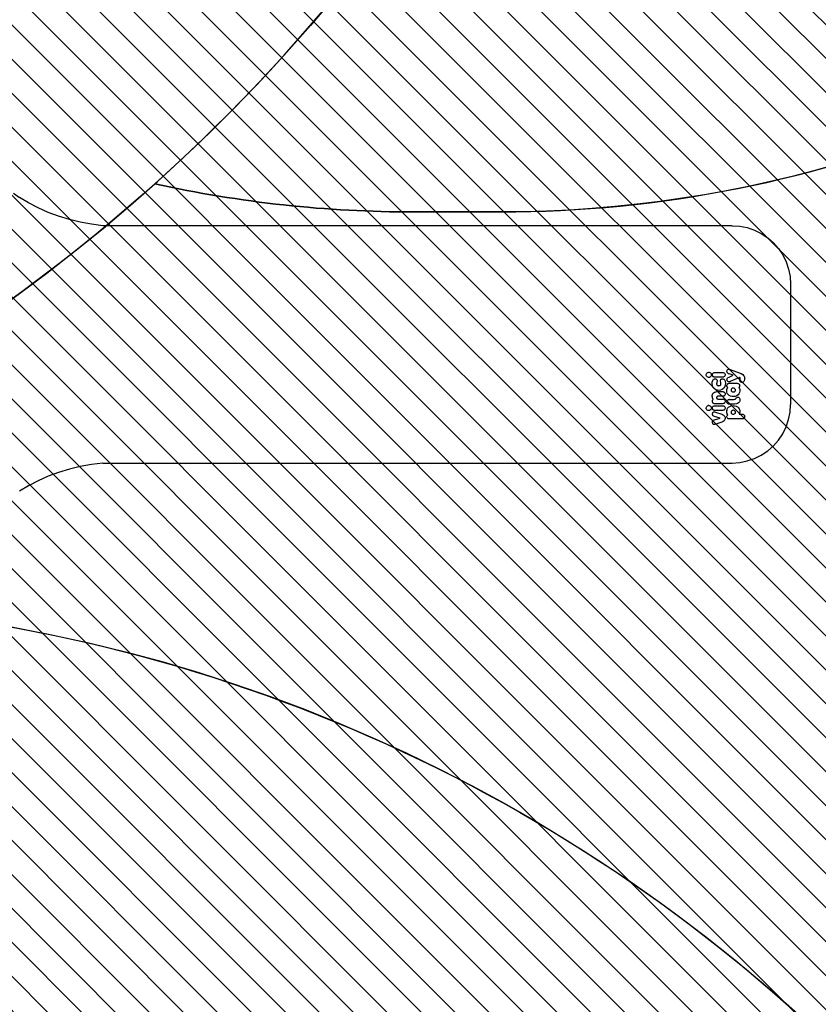
# Model space of a CAD drawing. Units: centimetres. Extents: x -1495 to 977, y -517 to 1027.
# Drawn here: x 354 to 460, y 32 to 162 of the extents above; entities that cross this region are included whole.
import ezdxf

# ---------------------------------------------------------------- set-up
doc = ezdxf.new("R2010")
doc.units = ezdxf.units.CM
doc.layers.add('VP-EQ', color=7, linetype='Continuous', true_color=0x8a3492)
doc.layers.add('VP-HIC', color=6, linetype='Continuous')
doc.layers.add('VP-USE', color=4, linetype='Continuous')
doc.dimstyles.new('Strefa', dxfattribs={"dimtxt": 14, "dimasz": 20, "dimexe": 20, "dimexo": 50, "dimgap": 20, "dimtad": 0, "dimdec": 0, "dimzin": 0, "dimdsep": 46, "dimtxsty": 'Standard', "dimcen": 0.09, "dimadec": 0, "dimazin": 0, "dimtfac": 1, "dimtdec": 4, "dimtofl": 0, "dimtmove": 0, "dimatfit": 3, "dimfxl": 70, "dimfxlon": 1, "dimtolj": 1, "dimtzin": 0, "dimarcsym": 0})

# ---------------------------------------------------------------- blocks, each defined once
blk = doc.blocks.new('2329')
at = {"layer": 'VP-EQ', "color": 0}
for p, q in [((26.34, -404.46), (25.61, -403.27)), ((63.72, -404.46), (64.45, -403.27)), ((65, -402.44), (64.45, -403.27)), ((27, -405.72), (26.34, -404.46)), ((63.06, -405.72), (63.72, -404.46)), ((27.59, -407.04), (27, -405.72)), ((62.47, -407.04), (63.06, -405.72)), ((28.1, -408.42), (27.59, -407.04)), ((61.96, -408.42), (62.47, -407.04)), ((28.53, -409.84), (28.1, -408.42)), ((61.53, -409.84), (61.96, -408.42)), ((28.89, -411.29), (28.53, -409.84)), ((61.17, -411.29), (61.53, -409.84)), ((29.16, -412.78), (28.89, -411.29)), ((60.9, -412.78), (61.17, -411.29)), ((29.34, -414.28), (29.16, -412.78)), ((60.72, -414.28), (60.9, -412.78)), ((29.34, -414.28), (29.34, -497.49)), ((60.72, -497.49), (60.72, -414.28)), ((36.27, -494.37), (36.29, -494.29)), ((36.27, -494.4), (36.27, -494.37)), ((36.28, -494.49), (36.27, -494.4)), ((36.31, -494.56), (36.28, -494.49)), ((36.29, -494.29), (36.33, -494.21)), ((36.35, -494.63), (36.31, -494.56)), ((36.33, -494.21), (36.38, -494.15)), ((36.38, -494.15), (36.45, -494.1)), ((36.45, -494.1), (36.52, -494.07)), ((36.52, -494.07), (36.6, -494.06)), ((36.6, -494.06), (36.61, -494.06)), ((36.61, -494.06), (36.65, -494.06)), ((36.65, -494.06), (36.73, -494.09)), ((36.73, -494.09), (36.81, -494.13)), ((36.81, -494.13), (36.86, -494.18)), ((36.88, -494.61), (36.84, -494.66)), ((36.86, -494.18), (36.91, -494.24)), ((36.92, -494.53), (36.88, -494.61)), ((36.91, -494.24), (36.94, -494.32)), ((36.95, -494.45), (36.92, -494.53)), ((36.95, -494.4), (36.94, -494.32)), ((36.95, -494.4), (36.95, -494.45)), ((40.66, -494.37), (40.68, -494.29)), ((40.66, -494.41), (40.66, -494.37)), ((40.67, -494.49), (40.66, -494.41)), ((40.7, -494.56), (40.67, -494.49)), ((40.68, -494.29), (40.72, -494.21)), ((40.75, -494.63), (40.7, -494.56)), ((40.72, -494.21), (40.77, -494.15)), ((40.77, -494.15), (40.84, -494.1)), ((40.84, -494.1), (40.92, -494.07)), ((40.92, -494.07), (41, -494.06)), ((41, -494.06), (41.04, -494.07)), ((41, -494.06), (41, -494.06)), ((41.04, -494.07), (41.12, -494.09)), ((41.12, -494.09), (41.2, -494.13)), ((41.2, -494.13), (41.25, -494.18)), ((41.27, -494.61), (41.23, -494.66)), ((41.25, -494.18), (41.3, -494.25)), ((41.32, -494.53), (41.27, -494.61)), ((41.3, -494.25), (41.33, -494.32)), ((41.34, -494.45), (41.32, -494.53)), ((41.33, -494.32), (41.34, -494.41)), ((41.34, -494.41), (41.34, -494.45)), ((34.43, -495.11), (34.45, -495.05)), ((34.43, -495.2), (34.43, -495.11)), ((34.46, -495.32), (34.43, -495.2)), ((34.45, -495.05), (34.48, -495)), ((34.75, -496.15), (34.46, -495.32)), ((34.48, -495), (34.52, -494.96)), ((34.52, -494.96), (34.57, -494.92)), ((34.57, -494.92), (34.64, -494.89)), ((34.64, -494.89), (34.73, -494.88)), ((34.73, -494.88), (34.79, -494.89)), ((34.79, -494.89), (34.86, -494.9)), ((34.86, -494.9), (34.92, -494.93)), ((34.92, -494.93), (34.96, -494.98)), ((34.96, -494.98), (35.02, -495.05)), ((35.02, -495.05), (35.07, -495.18)), ((35.07, -495.18), (35.28, -495.89)), ((35.28, -495.89), (35.5, -495.16)), ((35.5, -495.16), (35.52, -495.09)), ((35.52, -495.09), (35.58, -495)), ((35.58, -495), (35.62, -494.95)), ((35.62, -494.95), (35.67, -494.92)), ((35.67, -494.92), (35.73, -494.89)), ((35.73, -494.89), (35.82, -494.88)), ((36.08, -495.3), (35.78, -496.15)), ((35.82, -494.88), (35.9, -494.89)), ((35.9, -494.89), (35.97, -494.92)), ((35.97, -494.92), (36.02, -494.95)), ((36.02, -494.95), (36.06, -494.99)), ((36.06, -494.99), (36.09, -495.04)), ((36.11, -495.18), (36.08, -495.3)), ((36.09, -495.04), (36.1, -495.11)), ((36.1, -495.11), (36.11, -495.18)), ((36.3, -495.13), (36.32, -495.06)), ((36.3, -495.19), (36.3, -495.13)), ((36.3, -496.25), (36.3, -495.19)), ((36.32, -495.06), (36.36, -495)), ((36.41, -494.68), (36.35, -494.63)), ((36.36, -495), (36.39, -494.96)), ((36.39, -494.96), (36.45, -494.92)), ((36.48, -494.72), (36.41, -494.68)), ((36.45, -494.92), (36.52, -494.89)), ((36.57, -494.74), (36.48, -494.72)), ((36.52, -494.89), (36.61, -494.88)), ((36.61, -494.74), (36.57, -494.74)), ((36.69, -494.73), (36.61, -494.74)), ((36.61, -494.88), (36.67, -494.89)), ((36.67, -494.89), (36.74, -494.91)), ((36.77, -494.7), (36.69, -494.73)), ((36.74, -494.91), (36.8, -494.95)), ((36.84, -494.66), (36.77, -494.7)), ((36.8, -494.95), (36.84, -494.98)), ((36.84, -494.98), (36.88, -495.04)), ((36.88, -495.04), (36.9, -495.1)), ((36.9, -495.1), (36.92, -495.19)), ((36.92, -495.19), (36.92, -496.25)), ((37.18, -495.13), (37.2, -495.06)), ((37.18, -495.19), (37.18, -495.13)), ((37.18, -496.25), (37.18, -495.19)), ((37.2, -495.06), (37.24, -495)), ((37.24, -495), (37.27, -494.96)), ((37.27, -494.96), (37.33, -494.92)), ((37.33, -494.92), (37.4, -494.89)), ((37.4, -494.89), (37.49, -494.88)), ((37.49, -494.88), (37.56, -494.89)), ((37.56, -494.89), (37.63, -494.91)), ((37.63, -494.91), (37.69, -494.95)), ((37.69, -494.95), (37.74, -495)), ((37.74, -495), (37.76, -494.98)), ((37.76, -494.98), (37.86, -494.92)), ((37.81, -495.57), (37.8, -495.64)), ((37.8, -495.64), (37.8, -496.25)), ((37.82, -495.52), (37.81, -495.57)), ((37.85, -495.49), (37.82, -495.52)), ((37.87, -495.47), (37.85, -495.49)), ((37.86, -494.92), (37.98, -494.87)), ((37.91, -495.45), (37.87, -495.47)), ((37.95, -495.44), (37.91, -495.45)), ((37.98, -495.43), (37.95, -495.44)), ((38.15, -494.85), (37.98, -494.87)), ((38.03, -495.44), (37.98, -495.43)), ((38.06, -495.45), (38.03, -495.44)), ((38.1, -495.47), (38.06, -495.45)), ((38.12, -495.5), (38.1, -495.47)), ((38.14, -495.54), (38.12, -495.5)), ((38.16, -495.59), (38.14, -495.54)), ((38.15, -494.85), (38.26, -494.86)), ((38.16, -495.64), (38.16, -495.59)), ((38.16, -496.25), (38.16, -495.64)), ((38.26, -494.86), (38.4, -494.89)), ((38.4, -494.89), (38.52, -494.96)), ((38.52, -494.96), (38.61, -495.05)), ((38.61, -495.05), (38.69, -495.16)), ((38.69, -495.16), (38.75, -495.32)), ((38.75, -495.32), (38.78, -495.57)), ((38.78, -495.57), (38.78, -496.25)), ((38.95, -495.73), (38.96, -495.54)), ((38.97, -495.96), (38.95, -495.73)), ((38.96, -495.54), (39.03, -495.34)), ((39.03, -495.34), (39.13, -495.17)), ((39.13, -495.17), (39.23, -495.07)), ((39.23, -495.07), (39.39, -494.96)), ((39.39, -494.96), (39.59, -494.88)), ((39.57, -495.63), (39.56, -495.73)), ((39.56, -495.73), (39.57, -495.79)), ((39.6, -495.56), (39.57, -495.63)), ((39.57, -495.79), (39.59, -495.86)), ((39.59, -494.88), (39.86, -494.85)), ((39.59, -495.86), (39.61, -495.91)), ((39.63, -495.52), (39.6, -495.56)), ((39.61, -495.91), (39.65, -495.96)), ((39.67, -495.48), (39.63, -495.52)), ((39.72, -495.45), (39.67, -495.48)), ((39.78, -495.44), (39.72, -495.45)), ((39.81, -495.43), (39.78, -495.44)), ((39.94, -495.45), (39.81, -495.43)), ((39.86, -494.85), (40.05, -494.87)), ((40.03, -495.47), (39.94, -495.45)), ((40.12, -495.5), (40.03, -495.47)), ((40.05, -494.87), (40.24, -494.92)), ((40.23, -495.51), (40.12, -495.5)), ((40.29, -495.5), (40.23, -495.51)), ((40.24, -494.92), (40.35, -494.98)), ((40.35, -495.48), (40.29, -495.5)), ((40.35, -494.98), (40.41, -495.04)), ((40.4, -495.44), (40.35, -495.48)), ((40.44, -495.4), (40.4, -495.44)), ((40.41, -495.04), (40.45, -495.1)), ((40.47, -495.35), (40.44, -495.4)), ((40.45, -495.1), (40.48, -495.17)), ((40.48, -495.28), (40.47, -495.35)), ((40.48, -495.17), (40.49, -495.24)), ((40.49, -495.24), (40.48, -495.28)), ((40.69, -495.19), (40.7, -495.13)), ((40.69, -496.25), (40.69, -495.19)), ((40.7, -495.13), (40.72, -495.06)), ((40.72, -495.06), (40.75, -495)), ((40.8, -494.68), (40.75, -494.63)), ((40.75, -495), (40.79, -494.96)), ((40.79, -494.96), (40.85, -494.92)), ((40.88, -494.72), (40.8, -494.68)), ((40.85, -494.92), (40.91, -494.89)), ((40.96, -494.74), (40.88, -494.72)), ((40.91, -494.89), (41, -494.88)), ((41, -494.74), (40.96, -494.74)), ((41.08, -494.73), (41, -494.74)), ((41, -494.88), (41.07, -494.89)), ((41.07, -494.89), (41.14, -494.91)), ((41.16, -494.7), (41.08, -494.73)), ((41.14, -494.91), (41.2, -494.95)), ((41.23, -494.66), (41.16, -494.7)), ((41.2, -494.95), (41.23, -494.98)), ((41.23, -494.98), (41.27, -495.04)), ((41.27, -495.04), (41.3, -495.11)), ((41.3, -495.11), (41.31, -495.19)), ((41.31, -495.19), (41.31, -496.26)), ((34.83, -496.32), (34.75, -496.15)), ((34.91, -496.43), (34.83, -496.32)), ((35, -496.5), (34.91, -496.43)), ((35.11, -496.54), (35, -496.5)), ((35.24, -496.56), (35.11, -496.54)), ((35.17, -497.11), (35.18, -497.05)), ((35.17, -498.85), (35.17, -497.11)), ((35.18, -497.05), (35.2, -496.97)), ((35.2, -496.97), (35.24, -496.91)), ((35.26, -496.56), (35.24, -496.56)), ((35.24, -496.91), (35.27, -496.88)), ((35.41, -496.55), (35.26, -496.56)), ((35.27, -496.88), (35.33, -496.84)), ((35.33, -496.84), (35.4, -496.81)), ((35.4, -496.81), (35.48, -496.8)), ((35.51, -496.51), (35.41, -496.55)), ((35.48, -496.8), (35.54, -496.81)), ((35.6, -496.44), (35.51, -496.51)), ((35.54, -496.81), (35.61, -496.83)), ((35.68, -496.35), (35.6, -496.44)), ((35.61, -496.83), (35.67, -496.86)), ((35.67, -496.86), (35.73, -496.91)), ((35.77, -496.18), (35.68, -496.35)), ((35.73, -496.91), (35.83, -496.84)), ((35.78, -496.15), (35.77, -496.18)), ((35.83, -496.84), (35.96, -496.79)), ((35.96, -496.79), (36.14, -496.77)), ((36.14, -496.77), (36.23, -496.77)), ((36.23, -496.77), (36.27, -496.78)), ((36.27, -496.78), (36.28, -496.78)), ((36.34, -496.8), (36.28, -496.78)), ((36.31, -496.34), (36.3, -496.25)), ((36.33, -496.41), (36.31, -496.34)), ((36.38, -496.47), (36.33, -496.41)), ((36.34, -496.8), (36.41, -496.82)), ((36.41, -496.5), (36.38, -496.47)), ((36.47, -496.54), (36.41, -496.5)), ((36.41, -496.82), (36.58, -496.9)), ((36.54, -496.56), (36.47, -496.54)), ((36.61, -496.56), (36.54, -496.56)), ((36.58, -496.9), (36.71, -497.02)), ((36.69, -496.55), (36.61, -496.56)), ((36.76, -496.53), (36.69, -496.55)), ((36.71, -497.02), (36.82, -497.18)), ((36.82, -496.49), (36.76, -496.53)), ((36.85, -496.45), (36.82, -496.49)), ((36.82, -497.18), (36.9, -497.38)), ((36.89, -496.39), (36.85, -496.45)), ((36.91, -496.31), (36.89, -496.39)), ((36.92, -496.25), (36.91, -496.31)), ((37.13, -497.15), (37.14, -497.03)), ((37.13, -497.18), (37.13, -497.15)), ((37.13, -497.2), (37.13, -497.18)), ((37.13, -497.24), (37.13, -497.2)), ((37.14, -497.03), (37.17, -496.96)), ((37.17, -496.96), (37.21, -496.9)), ((37.19, -496.34), (37.18, -496.25)), ((37.22, -496.41), (37.19, -496.34)), ((37.21, -496.9), (37.23, -496.87)), ((37.26, -496.47), (37.22, -496.41)), ((37.23, -496.87), (37.29, -496.83)), ((37.29, -496.5), (37.26, -496.47)), ((37.35, -496.54), (37.29, -496.5)), ((37.29, -496.83), (37.36, -496.81)), ((37.42, -496.56), (37.35, -496.54)), ((37.36, -496.81), (37.44, -496.8)), ((37.49, -496.56), (37.42, -496.56)), ((37.49, -496.8), (37.44, -496.8)), ((37.58, -496.55), (37.49, -496.56)), ((37.49, -496.8), (37.56, -496.82)), ((37.56, -496.82), (37.62, -496.85)), ((37.64, -496.53), (37.58, -496.55)), ((37.62, -496.85), (37.67, -496.9)), ((37.7, -496.49), (37.64, -496.53)), ((37.67, -496.9), (37.7, -496.95)), ((37.74, -496.45), (37.7, -496.49)), ((37.7, -496.95), (37.73, -497.02)), ((37.73, -497.02), (37.75, -497.15)), ((37.77, -496.39), (37.74, -496.45)), ((37.75, -497.15), (37.75, -497.16)), ((37.75, -497.18), (37.75, -497.16)), ((37.75, -497.18), (37.75, -497.24)), ((37.79, -496.31), (37.77, -496.39)), ((37.8, -496.25), (37.79, -496.31)), ((38.17, -496.34), (38.16, -496.25)), ((38.2, -496.41), (38.17, -496.34)), ((38.19, -497.26), (38.29, -497.09)), ((38.24, -496.47), (38.2, -496.41)), ((38.27, -496.5), (38.24, -496.47)), ((38.33, -496.54), (38.27, -496.5)), ((38.29, -497.09), (38.4, -496.96)), ((38.41, -496.56), (38.33, -496.54)), ((38.4, -496.96), (38.55, -496.85)), ((38.47, -496.56), (38.41, -496.56)), ((38.56, -496.55), (38.47, -496.56)), ((38.55, -496.85), (38.73, -496.79)), ((38.62, -496.53), (38.56, -496.55)), ((38.68, -496.49), (38.62, -496.53)), ((38.72, -496.45), (38.68, -496.49)), ((38.75, -496.39), (38.72, -496.45)), ((38.73, -496.79), (38.91, -496.77)), ((38.77, -496.31), (38.75, -496.39)), ((38.78, -496.25), (38.77, -496.31)), ((38.91, -496.77), (39.08, -496.79)), ((39.05, -496.16), (38.97, -495.96)), ((39.18, -496.33), (39.05, -496.16)), ((39.08, -496.79), (39.21, -496.84)), ((39.27, -496.41), (39.18, -496.33)), ((39.21, -496.84), (39.32, -496.91)), ((39.45, -496.52), (39.27, -496.41)), ((39.32, -496.91), (39.35, -496.88)), ((39.35, -496.88), (39.41, -496.84)), ((39.41, -496.84), (39.48, -496.81)), ((39.66, -496.58), (39.45, -496.52)), ((39.48, -496.81), (39.57, -496.8)), ((39.57, -496.8), (39.63, -496.81)), ((39.63, -496.81), (39.7, -496.83)), ((39.65, -495.96), (39.7, -495.99)), ((39.84, -496.6), (39.66, -496.58)), ((39.7, -495.99), (39.75, -496.01)), ((39.7, -496.83), (39.76, -496.87)), ((39.75, -496.01), (39.81, -496.02)), ((39.76, -496.87), (39.8, -496.9)), ((39.8, -496.9), (39.84, -496.96)), ((39.81, -496.02), (39.94, -496.01)), ((40.13, -496.56), (39.84, -496.6)), ((39.84, -496.96), (39.87, -497.03)), ((39.87, -497.03), (39.88, -497.11)), ((39.88, -497.11), (39.88, -498.17)), ((39.94, -496.01), (40.03, -495.98)), ((40.03, -495.98), (40.12, -495.96)), ((40.06, -497.06), (40.08, -497)), ((40.07, -497.13), (40.06, -497.06)), ((40.09, -497.22), (40.07, -497.13)), ((40.08, -497), (40.1, -496.94)), ((40.1, -497.25), (40.09, -497.22)), ((40.1, -496.94), (40.11, -496.93)), ((40.11, -496.93), (40.15, -496.88)), ((40.12, -495.96), (40.23, -495.95)), ((40.28, -496.51), (40.13, -496.56)), ((40.15, -496.88), (40.21, -496.84)), ((40.21, -496.84), (40.28, -496.82)), ((40.23, -495.95), (40.3, -495.95)), ((40.38, -496.44), (40.28, -496.51)), ((40.28, -496.82), (40.37, -496.8)), ((40.3, -495.95), (40.36, -495.98)), ((40.36, -495.98), (40.4, -496.01)), ((40.37, -496.8), (40.4, -496.8)), ((40.44, -496.38), (40.38, -496.44)), ((40.4, -496.01), (40.42, -496.02)), ((40.4, -496.8), (40.47, -496.82)), ((40.42, -496.02), (40.45, -496.07)), ((40.45, -496.35), (40.44, -496.38)), ((40.45, -496.07), (40.48, -496.14)), ((40.48, -496.27), (40.45, -496.35)), ((40.47, -496.82), (40.53, -496.84)), ((40.48, -496.14), (40.49, -496.21)), ((40.49, -496.21), (40.48, -496.27)), ((40.53, -496.84), (40.58, -496.88)), ((40.58, -496.88), (40.63, -496.94)), ((40.63, -496.94), (40.71, -497.1)), ((40.7, -496.34), (40.69, -496.25)), ((40.73, -496.41), (40.7, -496.34)), ((40.71, -497.1), (40.94, -497.65)), ((40.77, -496.47), (40.73, -496.41)), ((40.8, -496.5), (40.77, -496.47)), ((40.86, -496.54), (40.8, -496.5)), ((40.94, -496.56), (40.86, -496.54)), ((41, -496.56), (40.94, -496.56)), ((40.94, -497.65), (41.13, -497.08)), ((41.09, -496.55), (41, -496.56)), ((41.15, -496.53), (41.09, -496.55)), ((41.13, -497.08), (41.15, -497.03)), ((41.21, -496.49), (41.15, -496.53)), ((41.15, -497.03), (41.2, -496.93)), ((41.2, -496.93), (41.25, -496.87)), ((41.25, -496.45), (41.21, -496.49)), ((41.71, -497.22), (41.22, -498.57)), ((41.28, -496.39), (41.25, -496.45)), ((41.25, -496.87), (41.3, -496.84)), ((41.3, -496.32), (41.28, -496.39)), ((41.31, -496.26), (41.3, -496.32)), ((41.3, -496.84), (41.36, -496.82)), ((41.36, -496.82), (41.45, -496.8)), ((41.45, -496.8), (41.54, -496.81)), ((41.54, -496.81), (41.6, -496.84)), ((41.6, -496.84), (41.65, -496.87)), ((41.65, -496.87), (41.69, -496.92)), ((41.69, -496.92), (41.71, -496.94)), ((41.71, -496.94), (41.73, -497)), ((41.73, -497.14), (41.71, -497.22)), ((41.73, -497), (41.74, -497.07)), ((41.74, -497.07), (41.73, -497.14)), ((29.34, -497.49), (29.41, -498.5)), ((29.41, -498.5), (29.61, -499.49)), ((35.8, -497.59), (35.79, -497.64)), ((35.79, -497.64), (35.8, -497.73)), ((35.79, -498.42), (35.79, -498.85)), ((35.92, -498.48), (35.79, -498.42)), ((35.82, -497.52), (35.8, -497.59)), ((35.8, -497.73), (35.83, -497.79)), ((35.85, -497.46), (35.82, -497.52)), ((35.83, -497.79), (35.87, -497.85)), ((35.89, -497.42), (35.85, -497.46)), ((35.91, -497.89), (35.87, -497.85)), ((35.94, -497.38), (35.89, -497.42)), ((35.91, -497.89), (35.97, -497.92)), ((36.06, -498.51), (35.92, -498.48)), ((35.99, -497.36), (35.94, -497.38)), ((35.97, -497.92), (36.03, -497.93)), ((36.05, -497.35), (35.99, -497.36)), ((36.03, -497.93), (36.05, -497.93)), ((36.08, -497.36), (36.05, -497.35)), ((36.05, -497.93), (36.11, -497.92)), ((36.14, -498.52), (36.06, -498.51)), ((36.14, -497.37), (36.08, -497.36)), ((36.11, -497.92), (36.17, -497.9)), ((36.19, -497.4), (36.14, -497.37)), ((36.32, -498.5), (36.14, -498.52)), ((36.17, -497.9), (36.22, -497.87)), ((36.19, -497.4), (36.24, -497.44)), ((36.22, -497.87), (36.26, -497.82)), ((36.28, -497.49), (36.24, -497.44)), ((36.26, -497.82), (36.29, -497.76)), ((36.3, -497.56), (36.28, -497.49)), ((36.29, -497.76), (36.31, -497.69)), ((36.31, -497.64), (36.3, -497.56)), ((36.31, -497.69), (36.31, -497.64)), ((36.49, -498.43), (36.32, -498.5)), ((36.64, -498.33), (36.49, -498.43)), ((36.76, -498.19), (36.64, -498.33)), ((36.86, -498.01), (36.76, -498.19)), ((36.92, -497.79), (36.86, -498.01)), ((36.9, -497.38), (36.93, -497.65)), ((36.93, -497.65), (36.92, -497.79)), ((37.13, -497.33), (37.13, -497.24)), ((37.13, -497.82), (37.13, -497.33)), ((37.17, -498.08), (37.13, -497.82)), ((37.23, -498.22), (37.17, -498.08)), ((37.3, -498.33), (37.23, -498.22)), ((37.32, -498.35), (37.3, -498.33)), ((37.33, -498.36), (37.32, -498.35)), ((37.34, -498.37), (37.33, -498.36)), ((37.36, -498.39), (37.34, -498.37)), ((37.45, -498.45), (37.36, -498.39)), ((37.53, -498.49), (37.45, -498.45)), ((37.54, -498.49), (37.53, -498.49)), ((37.64, -498.51), (37.54, -498.49)), ((37.72, -498.52), (37.64, -498.51)), ((37.83, -498.51), (37.72, -498.52)), ((37.75, -497.24), (37.75, -497.3)), ((37.75, -497.3), (37.75, -497.43)), ((37.75, -497.43), (37.75, -497.46)), ((37.75, -497.46), (37.75, -497.51)), ((37.75, -497.51), (37.75, -497.59)), ((37.75, -497.59), (37.75, -497.64)), ((37.75, -497.64), (37.75, -497.67)), ((37.75, -497.67), (37.75, -497.72)), ((37.75, -497.72), (37.77, -497.87)), ((37.77, -497.87), (37.78, -497.91)), ((37.78, -497.91), (37.78, -497.92)), ((37.78, -497.92), (37.8, -497.95)), ((37.8, -497.95), (37.82, -497.96)), ((37.82, -497.96), (37.87, -497.99)), ((37.9, -498.48), (37.83, -498.51)), ((37.87, -497.99), (37.93, -498.02)), ((37.87, -497.99), (37.87, -497.99)), ((37.96, -498.44), (37.9, -498.48)), ((37.93, -498.02), (37.99, -498.06)), ((37.97, -498.42), (37.96, -498.44)), ((38.01, -498.37), (37.97, -498.42)), ((37.99, -498.06), (38, -498.07)), ((38, -498.07), (38.02, -498.1)), ((38.04, -498.31), (38.01, -498.37)), ((38.02, -498.1), (38.04, -498.15)), ((38.04, -498.15), (38.05, -498.24)), ((38.05, -498.24), (38.04, -498.31)), ((38.12, -497.65), (38.13, -497.48)), ((38.15, -497.9), (38.12, -497.65)), ((38.13, -497.48), (38.19, -497.26)), ((38.23, -498.1), (38.15, -497.9)), ((38.34, -498.27), (38.23, -498.1)), ((38.48, -498.39), (38.34, -498.27)), ((38.65, -498.47), (38.48, -498.39)), ((38.83, -498.51), (38.65, -498.47)), ((38.76, -497.52), (38.74, -497.59)), ((38.74, -497.59), (38.74, -497.65)), ((38.74, -497.65), (38.75, -497.73)), ((38.75, -497.73), (38.77, -497.8)), ((38.79, -497.46), (38.76, -497.52)), ((38.77, -497.8), (38.81, -497.85)), ((38.83, -497.42), (38.79, -497.46)), ((38.86, -497.89), (38.81, -497.85)), ((38.88, -497.38), (38.83, -497.42)), ((38.91, -498.52), (38.83, -498.51)), ((38.86, -497.89), (38.91, -497.92)), ((38.94, -497.36), (38.88, -497.38)), ((38.91, -497.92), (38.97, -497.93)), ((39.08, -498.5), (38.91, -498.52)), ((39, -497.35), (38.94, -497.36)), ((38.97, -497.93), (39, -497.93)), ((39.02, -497.36), (39, -497.35)), ((39, -497.93), (39.06, -497.93)), ((39.08, -497.37), (39.02, -497.36)), ((39.06, -497.93), (39.11, -497.9)), ((39.14, -497.4), (39.08, -497.37)), ((39.21, -498.45), (39.08, -498.5)), ((39.11, -497.9), (39.16, -497.87)), ((39.14, -497.4), (39.18, -497.44)), ((39.16, -497.87), (39.21, -497.82)), ((39.22, -497.49), (39.18, -497.44)), ((39.21, -497.82), (39.24, -497.76)), ((39.32, -498.37), (39.21, -498.45)), ((39.24, -497.56), (39.22, -497.49)), ((39.26, -497.65), (39.24, -497.56)), ((39.24, -497.76), (39.25, -497.69)), ((39.25, -497.69), (39.26, -497.65)), ((39.37, -498.42), (39.32, -498.37)), ((39.43, -498.46), (39.37, -498.42)), ((39.5, -498.48), (39.43, -498.46)), ((39.57, -498.48), (39.5, -498.48)), ((39.65, -498.47), (39.57, -498.48)), ((39.72, -498.45), (39.65, -498.47)), ((39.78, -498.41), (39.72, -498.45)), ((39.81, -498.37), (39.78, -498.41)), ((39.85, -498.31), (39.81, -498.37)), ((39.87, -498.24), (39.85, -498.31)), ((39.88, -498.17), (39.87, -498.24)), ((40.66, -498.45), (40.1, -497.25)), ((40.19, -498.54), (40.27, -498.53)), ((40.27, -498.53), (40.35, -498.53)), ((40.6, -498.55), (40.63, -498.52)), ((40.63, -498.52), (40.66, -498.45)), ((60.65, -498.5), (60.46, -499.49)), ((60.72, -497.49), (60.65, -498.5)), ((29.61, -499.49), (29.93, -500.45)), ((35.18, -498.94), (35.17, -498.85)), ((35.21, -499.01), (35.18, -498.94)), ((35.25, -499.07), (35.21, -499.01)), ((35.28, -499.1), (35.25, -499.07)), ((35.34, -499.13), (35.28, -499.1)), ((35.42, -499.16), (35.34, -499.13)), ((35.42, -499.16), (35.48, -499.16)), ((35.57, -499.15), (35.48, -499.16)), ((35.64, -499.13), (35.57, -499.15)), ((35.7, -499.08), (35.64, -499.13)), ((35.73, -499.05), (35.7, -499.08)), ((35.77, -498.99), (35.73, -499.05)), ((35.79, -498.92), (35.77, -498.99)), ((35.79, -498.85), (35.79, -498.92)), ((39.99, -498.79), (40, -498.76)), ((40, -498.87), (39.99, -498.79)), ((40, -498.76), (40.01, -498.69)), ((40.03, -498.94), (40, -498.87)), ((40.01, -498.69), (40.04, -498.64)), ((40.08, -499), (40.03, -498.94)), ((40.04, -498.64), (40.08, -498.59)), ((40.08, -498.59), (40.13, -498.56)), ((40.14, -499.05), (40.08, -499)), ((40.13, -498.56), (40.19, -498.54)), ((40.22, -499.1), (40.14, -499.05)), ((40.37, -499.14), (40.22, -499.1)), ((40.35, -498.53), (40.42, -498.55)), ((40.51, -499.15), (40.37, -499.14)), ((40.42, -498.55), (40.47, -498.56)), ((40.47, -498.56), (40.53, -498.57)), ((40.68, -499.13), (40.51, -499.15)), ((40.53, -498.57), (40.55, -498.57)), ((40.55, -498.57), (40.58, -498.56)), ((40.58, -498.56), (40.6, -498.55)), ((40.82, -499.08), (40.68, -499.13)), ((40.93, -499.01), (40.82, -499.08)), ((41.05, -498.89), (40.93, -499.01)), ((41.18, -498.67), (41.05, -498.89)), ((41.22, -498.57), (41.18, -498.67)), ((60.46, -499.49), (60.13, -500.45)), ((29.93, -500.45), (30.38, -501.35)), ((60.13, -500.45), (59.68, -501.35)), ((30.38, -501.35), (30.94, -502.2)), ((30.42, -501.35), (30.43, -501.36)), ((30.94, -502.2), (31.61, -502.96)), ((59.12, -502.2), (58.45, -502.96)), ((59.68, -501.35), (59.12, -502.2)), ((31.61, -502.96), (32.37, -503.62)), ((32.37, -503.62), (33.22, -504.18)), ((57.69, -503.62), (56.85, -504.18)), ((58.45, -502.96), (57.69, -503.62)), ((33.22, -504.18), (34.12, -504.63)), ((34.12, -504.63), (35.08, -504.96)), ((35.08, -504.96), (36.08, -505.15)), ((54.98, -504.96), (53.98, -505.15)), ((55.94, -504.63), (54.98, -504.96)), ((56.85, -504.18), (55.94, -504.63)), ((36.08, -505.15), (37.09, -505.22)), ((52.97, -505.22), (37.09, -505.22)), ((53.98, -505.15), (52.97, -505.22))]:
    blk.add_line(p, q, dxfattribs=at)
blk = doc.blocks.new('2329 2d')
at = {"layer": 'VP-EQ', "color": 0}
blk.add_blockref('2329', (0, 0), dxfattribs=at)
blk = doc.blocks.new('*D106')
at = {"layer": 'Defpoints', "color": 0}
for p in [(358.03, 636.65), (956.79, 636.65), (-177.62, -516.65)]:
    blk.add_point(p, dxfattribs=at)
at = {"layer": 'VP-EQ', "color": 0, "lineweight": -2}
for p, q in [((886.79, 636.65), (976.79, 636.65)), ((956.79, 616.65), (956.79, 148.93)), ((956.79, -496.65), (956.79, 18.93)), ((886.79, -516.65), (976.79, -516.65))]:
    blk.add_line(p, q, dxfattribs=at)
at = {"layer": 'VP-EQ', "color": 0}
for points in [[(960.12, 616.65), (953.46, 616.65), (956.79, 636.65)], [(953.46, -496.65), (960.12, -496.65), (956.79, -516.65)]]:
    blk.add_solid(points, dxfattribs=at)
at = {"layer": 'VP-EQ', "color": 0, "insert": (956.79, 83.93), "char_height": 30, "attachment_point": 5, "rotation": 90}
blk.add_mtext('\\A1;1153', dxfattribs=at)
blk = doc.blocks.new('*D107')
at = {"layer": 'Defpoints', "color": 0}
for p in [(413.22, 466.35), (836.79, 466.35), (363.69, -318.79)]:
    blk.add_point(p, dxfattribs=at)
at = {"layer": 'VP-EQ', "color": 0, "lineweight": -2}
for p, q in [((766.79, 466.35), (856.79, 466.35)), ((836.79, 446.35), (836.79, 151.73)), ((836.79, -298.79), (836.79, 31.73)), ((766.79, -318.79), (856.79, -318.79))]:
    blk.add_line(p, q, dxfattribs=at)
at = {"layer": 'VP-EQ', "color": 0}
for points in [[(840.12, 446.35), (833.46, 446.35), (836.79, 466.35)], [(833.46, -298.79), (840.12, -298.79), (836.79, -318.79)]]:
    blk.add_solid(points, dxfattribs=at)
at = {"layer": 'VP-EQ', "color": 0, "insert": (836.79, 91.73), "char_height": 30, "attachment_point": 5, "rotation": 90}
blk.add_mtext('\\A1;785', dxfattribs=at)
blk = doc.blocks.new('*D108')
at = {"layer": 'Defpoints', "color": 0}
for p in [(604.79, 1006.65), (-754.91, 246.89), (604.79, 134.8)]:
    blk.add_point(p, dxfattribs=at)
at = {"layer": 'VP-EQ', "color": 0, "lineweight": -2}
for p, q in [((-754.91, 936.65), (-754.91, 1026.65)), ((604.79, 936.65), (604.79, 1026.65)), ((-734.91, 1006.65), (-142.56, 1006.65)), ((584.79, 1006.65), (-7.56, 1006.65))]:
    blk.add_line(p, q, dxfattribs=at)
at = {"layer": 'VP-EQ', "color": 0}
for points in [[(-734.91, 1009.98), (-734.91, 1003.32), (-754.91, 1006.65)], [(584.79, 1003.32), (584.79, 1009.98), (604.79, 1006.65)]]:
    blk.add_solid(points, dxfattribs=at)
at = {"layer": 'VP-EQ', "color": 0, "insert": (-75.06, 1006.65), "char_height": 30, "attachment_point": 5}
blk.add_mtext('\\A1;1360', dxfattribs=at)
blk = doc.blocks.new('*D109')
at = {"layer": 'Defpoints', "color": 0}
for p in [(456.06, 832.75), (456.06, 118.81), (-554.38, -290.9)]:
    blk.add_point(p, dxfattribs=at)
at = {"layer": 'VP-EQ', "color": 0, "lineweight": -2}
for p, q in [((-554.38, 762.75), (-554.38, 852.75)), ((456.06, 762.75), (456.06, 852.75)), ((-534.38, 832.75), (-109.16, 832.75)), ((436.06, 832.75), (10.84, 832.75))]:
    blk.add_line(p, q, dxfattribs=at)
at = {"layer": 'VP-EQ', "color": 0}
for points in [[(-534.38, 836.09), (-534.38, 829.42), (-554.38, 832.75)], [(436.06, 829.42), (436.06, 836.09), (456.06, 832.75)]]:
    blk.add_solid(points, dxfattribs=at)
at = {"layer": 'VP-EQ', "color": 0, "insert": (-49.16, 832.75), "char_height": 30, "attachment_point": 5}
blk.add_mtext('\\A1;1010', dxfattribs=at)

msp = doc.modelspace()

# ---------------------------------------------------------------- hatches: boundary and pattern name
at = {"layer": 'VP-USE'}
h = msp.add_hatch(dxfattribs=at)
h.set_pattern_fill('ANSI31', color=4, angle=90, style=0)
h.set_pattern_definition([(135, (-49.1566, 73.7815), (-2.245064, -2.245064), [])])
edge = h.paths.add_edge_path()
edge.add_arc((-532.89, 247.53), 100, 0, 360)
edge = h.paths.add_edge_path()
edge.add_line((-61.44, 61.75), (-61.49, -37.13))
edge.add_arc((-92.47, -132.21), 100, 71.9555, 169.0203)
edge.add_arc((-172.23, -211.45), 100, 100.6073, 131.0873)
edge.add_line((-237.95, -136.08), (-422.74, -136.04))
edge.add_line((-422.74, -136.04), (-422.74, -123.84))
edge.add_arc((-522.72, -123.8), 99.98, 359.9725, 540.0424)
edge.add_line((-622.7, -123.87), (-622.64, -274.43))
edge.add_arc((-522.69, -271.99), 99.98, 181.3963, 260.1555)
edge.add_arc((-442.84, -345.99), 100, 194.1867, 270.0132)
edge.add_line((-442.81, -445.99), (-226.02, -445.94))
edge.add_arc((-226.04, -345.94), 100, 270.0132, 360)
edge.add_line((-126.04, -345.94), (-126.04, -300.14))
edge.add_arc((-172.23, -211.45), 100, 297.5104, 349.0203)
edge.add_arc((-92.47, -132.21), 100, 280.6073, 302.8513)
edge.add_arc((41.13, -277.06), 100, 142.5199, 482.8513)
edge.add_arc((-92.47, -132.21), 100, 322.5199, 342.2943)
edge.add_line((2.79, -162.62), (61.08, -162.62))
edge.add_arc((100.5, -131.87), 50, 217.9556, 270)
edge.add_line((100.5, -181.87), (147.9, -181.87))
edge.add_arc((147.9, -131.87), 50, 270, 281.5525)
edge.add_line((157.91, -180.85), (157.91, -202.09))
edge.add_arc((257.91, -202.09), 100, 180, 258.4186)
edge.add_line((237.84, -300.05), (237.84, -318.81))
edge.add_arc((337.84, -318.79), 100, 180.0127, 270)
edge.add_line((337.84, -418.79), (389.55, -418.79))
edge.add_arc((389.55, -318.79), 100, 270, 360.0127)
edge.add_line((489.55, -318.77), (489.53, -137.84))
edge.add_arc((389.53, -137.84), 100, 0, 39.0399)
edge.add_line((467.2, -74.86), (467.18, 18.81))
edge.add_line((467.18, 18.81), (493.28, 18.81))
edge.add_line((493.28, 18.81), (493.28, 218.81))
edge.add_line((493.28, 218.81), (389.88, 218.81))
edge.add_arc((333.84, 301.63), 100, 304.0851, 349.1928)
edge.add_arc((413.02, 381.05), 100, 280.98, 439.0778)
edge.add_arc((333.69, 460.73), 100, 10.6684, 162.6149)
edge.add_arc((198.17, 460.73), 50, 36.6972, 90)
edge.add_line((198.17, 510.73), (150.77, 510.73))
edge.add_arc((150.77, 460.73), 50, 90, 187.26)
edge.add_arc((95.33, 404.75), 50, 83.2904, 180)
edge.add_line((45.33, 404.75), (45.33, 357.35))
edge.add_arc((95.33, 357.35), 50, 180, 215.1756)
edge.add_line((54.46, 328.55), (3.76, 328.55))
edge.add_arc((-92.6, 301.81), 100, 15.5107, 111.4495)
edge.add_arc((-226.48, 371.86), 100, 13.311, 90)
edge.add_arc((-226.48, 371.86), 100, 90, 163.0141)
edge.add_arc((-334.7, 301.86), 100, 82.7736, 277.2237)
edge.add_arc((-226.48, 231.86), 100, 196.9768, 270)
edge.add_arc((-226.48, 231.86), 100, 270, 346.6347)
edge.add_arc((-92.6, 301.81), 100, 248.5371, 288.1302)
edge.add_line((-61.48, 206.77), (-61.53, 104.23))
edge.add_arc((-11.53, 104.18), 50, 179.9423, 205.2235)
edge.add_arc((-11.44, 61.75), 50, 155.0137, 180)
h = msp.add_hatch(dxfattribs=at)
h.set_pattern_fill('ANSI31', color=4, angle=90, style=0)
h.set_pattern_definition([(135, (-49.1566, 73.7815), (-2.245064, -2.245064), [])])
edge = h.paths.add_edge_path()
edge.add_arc((-206.75, 113.87), 50, 154.7983, 180)
edge.add_line((-256.75, 113.87), (-256.75, 86.8))
edge.add_arc((-206.75, 86.8), 50, 180, 246.2474)
edge.add_arc((-179.26, 56.23), 50, 197.7012, 270)
edge.add_line((-179.26, 6.23), (-61.47, 6.23))
edge.add_line((-61.47, 6.23), (-61.49, -37.13))
edge.add_arc((-92.47, -132.21), 100, 71.9555, 169.0203)
edge.add_arc((-172.23, -211.45), 100, 100.6073, 131.0873)
edge.add_line((-237.95, -136.08), (-422.74, -136.04))
edge.add_line((-422.74, -136.04), (-422.74, -123.84))
edge.add_arc((-522.72, -123.8), 99.98, 359.9725, 540.0424)
edge.add_line((-622.7, -123.87), (-622.64, -274.43))
edge.add_arc((-522.69, -271.99), 99.98, 181.3963, 260.1555)
edge.add_arc((-442.84, -345.99), 100, 194.1867, 270.0132)
edge.add_line((-442.81, -445.99), (-226.02, -445.94))
edge.add_arc((-226.04, -345.94), 100, 270.0132, 360)
edge.add_line((-126.04, -345.94), (-126.04, -300.14))
edge.add_arc((-172.23, -211.45), 100, 297.5104, 349.0203)
edge.add_arc((-92.47, -132.21), 100, 280.6073, 302.8513)
edge.add_arc((41.13, -277.06), 100, 142.5199, 482.8513)
edge.add_arc((-92.47, -132.21), 100, 322.5199, 342.2943)
edge.add_line((2.79, -162.62), (61.08, -162.62))
edge.add_arc((100.5, -131.87), 50, 217.9556, 270)
edge.add_line((100.5, -181.87), (147.9, -181.87))
edge.add_arc((147.9, -131.87), 50, 270, 281.5525)
edge.add_line((157.91, -180.85), (157.91, -202.09))
edge.add_arc((257.91, -202.09), 100, 180, 258.4186)
edge.add_line((237.84, -300.05), (237.84, -318.81))
edge.add_arc((337.84, -318.79), 100, 180.0127, 270)
edge.add_line((337.84, -418.79), (389.55, -418.79))
edge.add_arc((389.55, -318.79), 100, 270, 360.0127)
edge.add_line((489.55, -318.77), (489.53, -137.84))
edge.add_arc((389.53, -137.84), 100, 0, 39.0399)
edge.add_line((467.2, -74.86), (467.18, 18.81))
edge.add_line((467.18, 18.81), (493.28, 18.81))
edge.add_line((493.28, 18.81), (493.28, 218.81))
edge.add_line((493.28, 218.81), (389.88, 218.81))
edge.add_arc((333.84, 301.63), 100, 304.0851, 349.1928)
edge.add_arc((413.02, 381.05), 100, 280.98, 439.0778)
edge.add_arc((333.69, 460.73), 100, 10.6684, 162.6149)
edge.add_arc((198.17, 460.73), 50, 36.6972, 90)
edge.add_line((198.17, 510.73), (150.77, 510.73))
edge.add_arc((150.77, 460.73), 50, 90, 187.26)
edge.add_arc((95.33, 404.75), 50, 83.2904, 180)
edge.add_line((45.33, 404.75), (45.33, 357.35))
edge.add_arc((95.33, 357.35), 50, 180, 215.1756)
edge.add_line((54.46, 328.55), (3.76, 328.55))
edge.add_arc((-92.6, 301.81), 100, 15.5107, 111.4495)
edge.add_arc((-226.48, 371.86), 100, 13.311, 90)
edge.add_arc((-226.48, 371.86), 100, 90, 163.0141)
edge.add_arc((-334.7, 301.86), 100, 82.7736, 83.1561)
edge.add_line((-322.78, 401.15), (-322.78, 482.9))
edge.add_line((-322.78, 482.9), (-522.78, 482.9))
edge.add_line((-522.78, 482.9), (-522.78, 372.9))
edge.add_line((-522.78, 372.9), (-522.78, 347.01))
edge.add_arc((-532.89, 247.53), 100, 84.1949, 368.8412)
edge.add_line((-434.08, 262.9), (-426.79, 262.9))
edge.add_arc((-334.7, 301.86), 100, 202.9341, 277.2237)
edge.add_arc((-226.48, 231.86), 100, 196.9768, 255.2207)

# ---------------------------------------------------------------- linework, layer by layer
at = {"layer": 'VP-HIC', "color": 30}
msp.add_lwpolyline([(79.76, 497.72, 0.011304), (71.19, 497.14, -0.304733), (198.7, 307.35), (198.7, 295.72, -0.362248), (30.53, 94.06), (99.83, 94.06, -0.081857), (170.43, 82.42, -0.040033), (213.45, 84.06), (256.61, 84.06, 0.34324), (448.83, 296.02), (448.83, 307.91, 0.414214), (258.83, 497.91), (88.23, 497.91, 0.022453), (71.19, 497.14, 0.388151)], format="xyb", dxfattribs=at)
at = {"layer": 'VP-HIC', "color": 2}
msp.add_lwpolyline([(371.97, 140.03, 0.054055), (406.26, 136.31), (417.72, 136.31, 0.414214), (577.72, 296.31), (577.72, 397.61, -0.268705), (448.08, 287.95, -0.184605)], format="xyb", close=True, dxfattribs=at)
at = {"layer": 'VP-HIC', "color": 4}
msp.add_lwpolyline([(256.61, 84.06), (280.87, 84.06), (333.47, 84.06, -0.189576), (472.13, 15.19, -0.122381), (532.28, -25.01, 0.26279), (604.79, 103.42), (604.79, 134.8, 0.186548), (565.79, 235.69, -0.304474), (417.72, 136.31), (406.26, 136.31, -0.054055), (371.97, 140.03, -0.140303)], format="xyb", close=True, dxfattribs=at)
at = {"layer": 'VP-HIC', "color": 140}
msp.add_lwpolyline([(308.43, -348.82, 0.081102), (319.85, -278.84), (319.83, -125.92, 0.321424), (170.43, 82.42, -0.040033), (213.45, 84.06), (333.47, 84.06, -0.388445), (526.63, -125.94), (526.63, -138.82, -0.414214), (316.63, -348.82)], format="xyb", close=True, dxfattribs=at)

# ---------------------------------------------------------------- block references
at = {"layer": 'VP-EQ', "color": 0, "rotation": 89.99999999999999}
msp.add_blockref('2329 2d', (-49.16, 73.78), dxfattribs=at)

# ---------------------------------------------------------------- dimensions: what is measured, and where the dimension line sits
at = {"layer": 'VP-EQ', "color": 0}
for base, p1, p2, angle, picture, middle in [((604.79, 1006.65), (-754.91, 246.89), (604.79, 134.8), 180, '*D108', (-75.06, 1006.65)), ((956.79, 636.65), (-177.62, -516.65), (358.03, 636.65), 90, '*D106', (956.79, 83.93)), ((836.79, 466.35), (363.69, -318.79), (413.22, 466.35), 90, '*D107', (836.79, 91.73))]:
    dim = msp.add_linear_dim(base=base, p1=p1, p2=p2, angle=angle, dimstyle='Strefa', override={"dimtxt": 30}, dxfattribs=at)
    dim.commit()
    dim.dimension.update_dxf_attribs({"geometry": picture, "text_midpoint": middle, "dimtype": 160})
dim = msp.add_linear_dim(base=(456.06, 832.75), p1=(-554.38, -290.9), p2=(456.06, 118.81), angle=180, dimstyle='Strefa', override={"dimtxt": 30}, dxfattribs=at)
dim.commit()
dim.dimension.update_dxf_attribs({"geometry": '*D109', "text_midpoint": (-49.16, 832.75)})

doc.saveas('drawing.dxf')
